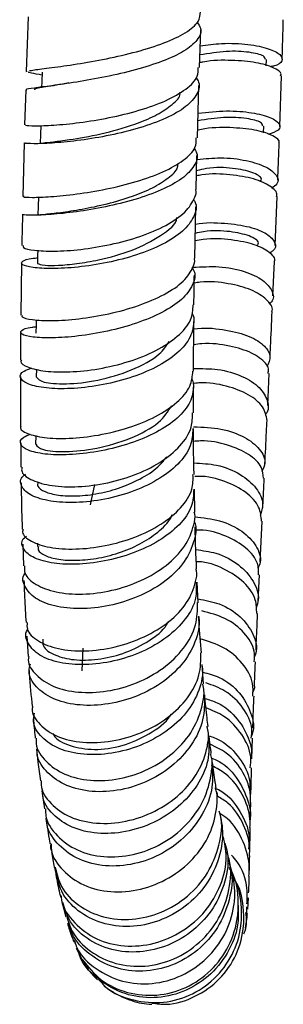
# Model space of a CAD drawing. Units: millimetres. Extents: x 3 to 3296, y 5 to 3295.
# Drawn here: x 2694 to 2715, y 1280 to 1360 of the extents above; entities that cross this region are included whole.
import ezdxf

# ---------------------------------------------------------------- set-up
doc = ezdxf.new("R2010")
doc.units = ezdxf.units.MM

msp = doc.modelspace()

# ---------------------------------------------------------------- linework, layer by layer
at = {"color": 7, "linetype": 'Continuous', "lineweight": 25}
for p, q in [((2694.661, 1359.903), (2694.523, 1355.477)), ((2708.534, 1355.81), (2708.638, 1358.869)), ((2713.941, 1355.959), (2713.96, 1356.454)), ((2694.593, 1355.474), (2694.541, 1355.501)), ((2715.04, 1351.05), (2715.181, 1355.138)), ((2694.477, 1354.002), (2694.388, 1351.167)), ((2708.372, 1350.109), (2708.489, 1354.367)), ((2713.727, 1350.528), (2713.748, 1351.067)), ((2694.354, 1349.72), (2694.251, 1345.38)), ((2708.257, 1345.93), (2708.333, 1348.69)), ((2714.659, 1341.417), (2714.819, 1345.374)), ((2708.151, 1340.394), (2708.23, 1344.543)), ((2694.143, 1339.994), (2694.087, 1335.783)), ((2714.477, 1337.327), (2714.603, 1340.117)), ((2708.047, 1331.249), (2708.081, 1335.266)), ((2695.336, 1331.411), (2695.33, 1330.775)), ((2694.056, 1330.801), (2694.051, 1326.764)), ((2714.065, 1328.469), (2714.189, 1331.057)), ((2708.054, 1327.877), (2708.046, 1329.955)), ((2694.067, 1325.447), (2694.093, 1323.482)), ((2699.708, 1320.425), (2700.056, 1322.066)), ((2708.166, 1319.844), (2708.127, 1321.679)), ((2713.447, 1315.819), (2713.607, 1319.096)), ((2694.237, 1317.246), (2694.295, 1315.476)), ((2695.416, 1317.324), (2695.418, 1317.045)), ((2713.295, 1312.639), (2713.395, 1314.752)), ((2708.433, 1312.507), (2708.358, 1314.157)), ((2694.572, 1309.799), (2694.673, 1308.142)), ((2699.104, 1308.819), (2699.026, 1306.996)), ((2708.877, 1305.93), (2708.761, 1307.494)), ((2712.775, 1299.88), (2712.826, 1301.54)), ((2695.774, 1297.276), (2695.987, 1295.817)), ((2697.349, 1288.658), (2697.28, 1288.85)), ((2697.419, 1288.231), (2697.71, 1287.094)), ((2712.38, 1287.347), (2712.38, 1287.887)), ((2698.521, 1284.837), (2698.393, 1285.185)), ((2699.358, 1283.121), (2699.244, 1283.378))]:
    msp.add_line(p, q, dxfattribs=at)
at = {"color": 7, "linetype": 'Continuous', "lineweight": 25, "flags": 128}
for points in [[(2695.799, 1355.44), (2695.772, 1354.704), (2695.753, 1354.178)], [(2695.688, 1351.127), (2695.666, 1350.402), (2695.644, 1349.677)], [(2695.513, 1345.33), (2695.491, 1344.605), (2695.469, 1343.88)], [(2695.449, 1341.015), (2695.441, 1340.667), (2695.426, 1339.959)], [(2695.328, 1335.394), (2695.32, 1335.009), (2695.305, 1334.302)], [(2695.286, 1326.043), (2695.286, 1326.008), (2695.279, 1325.327)]]:
    msp.add_lwpolyline(points, dxfattribs=at)
at = {"color": 7, "linetype": 'Continuous', "lineweight": 25}
for points, knots in [([(2694.775, 1355.546), (2694.881, 1355.57), (2695.154, 1355.633), (2696.513, 1355.791), (2698.552, 1356.074), (2700.988, 1356.496), (2703.478, 1357.067), (2705.741, 1357.78), (2707.48, 1358.613), (2708.542, 1359.474), (2708.594, 1360.056), (2708.617, 1360.317)], [0, 0, 0, 0, 0.076664, 0.197613, 0.318053, 0.437628, 0.556172, 0.673699, 0.79032, 0.90626, 1, 1, 1, 1]), ([(2708.351, 1359.48), (2708.463, 1359.315), (2708.789, 1358.833), (2708.437, 1358.028), (2707.373, 1357.12), (2705.599, 1356.299), (2703.368, 1355.597), (2700.918, 1355.032), (2698.539, 1354.611), (2696.483, 1354.324), (2695.081, 1354.142), (2694.418, 1354.057), (2694.532, 1354.009), (2694.556, 1353.998)], [0, 0, 0, 0, 0.0522222, 0.152264, 0.2523499, 0.3526824, 0.4534911, 0.5549875, 0.6574117, 0.7608864, 0.8654403, 0.9709128, 1, 1, 1, 1]), ([(2715.229, 1356.501), (2715.239, 1356.796), (2715.276, 1357.835), (2715.303, 1358.91), (2715.323, 1359.68)], [0, 0, 0, 0, 0.28434, 1, 1, 1, 1]), ([(2708.594, 1357.564), (2709.177, 1357.642), (2710.568, 1357.828), (2712.544, 1357.71), (2714.211, 1357.366), (2715.183, 1356.853), (2715.292, 1356.336), (2714.919, 1355.97), (2714.334, 1355.891), (2714.226, 1355.876)], [0, 0, 0, 0, 0.122204, 0.291528, 0.45964, 0.627096, 0.794341, 0.961755, 1, 1, 1, 1]), ([(2713.878, 1356.46), (2713.858, 1356.557), (2713.812, 1356.781), (2712.646, 1357.077), (2710.807, 1357.186), (2709.303, 1356.948), (2708.569, 1356.833)], [0, 0, 0, 0, 0.206761, 0.474505, 0.743352, 1, 1, 1, 1]), ([(2715.1, 1355.143), (2715.124, 1355.191), (2715.228, 1355.402), (2714.58, 1355.818), (2713.208, 1356.244), (2711.192, 1356.413), (2709.527, 1356.408), (2708.639, 1356.221), (2708.547, 1356.201)], [0, 0, 0, 0, 0.066996, 0.293822, 0.520224, 0.746692, 0.973739, 1, 1, 1, 1]), ([(2694.489, 1351.163), (2694.468, 1351.154), (2694.393, 1351.123), (2695.151, 1351.081), (2696.658, 1351.129), (2698.787, 1351.33), (2701.219, 1351.722), (2703.677, 1352.315), (2705.878, 1353.101), (2707.521, 1354.044), (2708.45, 1354.973), (2708.441, 1355.576), (2708.437, 1355.814)], [0, 0, 0, 0, 0.044569, 0.15583, 0.267068, 0.378147, 0.488941, 0.599403, 0.709529, 0.819358, 0.928946, 1, 1, 1, 1]), ([(2694.666, 1355.487), (2694.688, 1355.459), (2694.733, 1355.403), (2695.217, 1355.329), (2695.704, 1355.239), (2695.775, 1355.226)], [0, 0, 0, 0, 0.462641, 0.922505, 1, 1, 1, 1]), ([(2708.257, 1354.994), (2708.335, 1354.874), (2708.647, 1354.397), (2708.353, 1353.541), (2707.372, 1352.503), (2705.643, 1351.579), (2703.436, 1350.813), (2700.985, 1350.239), (2698.587, 1349.863), (2696.5, 1349.673), (2695.044, 1349.632), (2694.329, 1349.677), (2694.421, 1349.708), (2694.446, 1349.716)], [0, 0, 0, 0, 0.0341357, 0.1363139, 0.2384977, 0.3408169, 0.4433635, 0.546251, 0.6495667, 0.7533724, 0.8576678, 0.9623896, 1, 1, 1, 1]), ([(2697.976, 1354.57), (2697.625, 1354.504), (2696.907, 1354.37), (2696.045, 1354.234), (2695.44, 1354.125), (2695.15, 1354.055), (2695.186, 1354.011), (2695.197, 1353.998)], [0, 0, 0, 0, 0.213804, 0.437185, 0.668491, 0.905976, 1, 1, 1, 1]), ([(2695.657, 1349.678), (2695.702, 1349.69), (2695.795, 1349.715), (2696.651, 1349.793), (2698.176, 1349.983), (2700.527, 1350.392), (2703.052, 1351.089), (2704.987, 1351.891), (2706.21, 1352.695), (2706.975, 1353.347), (2706.976, 1353.732), (2706.976, 1353.807)], [0, 0, 0, 0, 0.10455, 0.214117, 0.323633, 0.486626, 0.649128, 0.757566, 0.865809, 0.973789, 1, 1, 1, 1]), ([(2708.427, 1352.119), (2709.209, 1352.201), (2710.797, 1352.367), (2712.854, 1352.186), (2714.364, 1351.788), (2715.103, 1351.26), (2715.076, 1350.733), (2714.418, 1350.507), (2714.107, 1350.401)], [0, 0, 0, 0, 0.16547, 0.33653, 0.50701, 0.677179, 0.847297, 1, 1, 1, 1]), ([(2713.667, 1351.072), (2713.646, 1351.173), (2713.6, 1351.405), (2712.433, 1351.712), (2710.613, 1351.836), (2709.125, 1351.611), (2708.41, 1351.503)], [0, 0, 0, 0, 0.209535, 0.479672, 0.750107, 1, 1, 1, 1]), ([(2714.946, 1349.69), (2714.961, 1349.711), (2715.095, 1349.895), (2714.55, 1350.298), (2713.304, 1350.75), (2711.342, 1350.965), (2709.608, 1350.979), (2708.616, 1350.784), (2708.433, 1350.748)], [0, 0, 0, 0, 0.029673, 0.259511, 0.489044, 0.718492, 0.948109, 1, 1, 1, 1]), ([(2694.338, 1345.376), (2694.312, 1345.367), (2694.211, 1345.333), (2694.926, 1345.288), (2696.405, 1345.336), (2698.537, 1345.543), (2700.983, 1345.946), (2703.457, 1346.551), (2705.667, 1347.345), (2707.323, 1348.288), (2708.277, 1349.235), (2708.278, 1349.855), (2708.278, 1350.113)], [0, 0, 0, 0, 0.0394357, 0.1525242, 0.2654832, 0.377799, 0.489082, 0.5991707, 0.7081044, 0.8160528, 0.9232883, 1, 1, 1, 1]), ([(2708.101, 1349.263), (2708.177, 1349.146), (2708.483, 1348.68), (2708.189, 1347.836), (2707.22, 1346.808), (2705.515, 1345.882), (2703.339, 1345.106), (2700.915, 1344.511), (2698.527, 1344.11), (2696.43, 1343.897), (2694.944, 1343.841), (2694.199, 1343.882), (2694.288, 1343.92), (2694.313, 1343.93)], [0, 0, 0, 0, 0.033574, 0.134043, 0.234507, 0.335194, 0.436363, 0.538308, 0.641342, 0.745663, 0.851335, 0.958194, 1, 1, 1, 1]), ([(2714.873, 1346.695), (2714.911, 1347.587), (2714.954, 1348.567), (2714.989, 1349.593), (2714.992, 1349.686)], [0, 0, 0, 0, 0.908965, 1, 1, 1, 1]), ([(2708.367, 1348.375), (2708.997, 1348.437), (2710.432, 1348.578), (2712.404, 1348.321), (2714.009, 1347.794), (2714.856, 1347.099), (2714.995, 1346.454), (2714.536, 1346.16), (2714.363, 1346.05)], [0, 0, 0, 0, 0.146286, 0.333416, 0.519154, 0.704147, 0.888899, 1, 1, 1, 1]), ([(2695.545, 1343.879), (2695.523, 1343.883), (2695.425, 1343.902), (2695.986, 1343.936), (2697.214, 1344.068), (2698.994, 1344.327), (2701.058, 1344.758), (2703.065, 1345.343), (2704.793, 1346.056), (2706.023, 1346.855), (2706.8, 1347.536), (2706.79, 1347.951), (2706.788, 1348.058)], [0, 0, 0, 0, 0.035387, 0.158431, 0.281114, 0.403239, 0.524552, 0.645102, 0.751639, 0.857715, 0.963364, 1, 1, 1, 1]), ([(2713.489, 1346.611), (2713.52, 1346.672), (2713.639, 1346.908), (2712.878, 1347.365), (2711.315, 1347.694), (2709.608, 1347.764), (2708.567, 1347.524), (2708.299, 1347.462)], [0, 0, 0, 0, 0.092999, 0.362669, 0.63318, 0.905425, 1, 1, 1, 1]), ([(2714.761, 1345.379), (2714.78, 1345.421), (2714.899, 1345.686), (2714.317, 1346.229), (2713.029, 1346.839), (2711.063, 1347.166), (2709.373, 1347.248), (2708.431, 1347.07), (2708.287, 1347.043)], [0, 0, 0, 0, 0.04365, 0.272523, 0.500957, 0.729473, 0.958612, 1, 1, 1, 1]), ([(2694.264, 1341.397), (2694.253, 1341.344), (2694.222, 1341.197), (2695.096, 1341.001), (2696.706, 1340.92), (2698.891, 1341.056), (2701.339, 1341.449), (2703.772, 1342.105), (2705.888, 1343.003), (2707.483, 1344.09), (2708.088, 1345.097), (2708.323, 1345.719), (2708.253, 1345.925), (2708.252, 1345.93)], [0, 0, 0, 0, 0.061412, 0.172699, 0.283947, 0.395015, 0.505756, 0.616102, 0.726027, 0.835573, 0.944805, 0.998734, 1, 1, 1, 1]), ([(2708.053, 1345.16), (2708.094, 1345.096), (2708.387, 1344.634), (2708.151, 1343.729), (2707.286, 1342.542), (2705.639, 1341.481), (2703.493, 1340.616), (2701.07, 1339.991), (2698.657, 1339.624), (2696.531, 1339.509), (2694.952, 1339.602), (2694.092, 1339.847), (2694.133, 1340.133), (2694.64, 1340.358), (2695.31, 1340.399), (2695.436, 1340.406)], [0, 0, 0, 0, 0.013936, 0.100416, 0.186863, 0.273421, 0.360202, 0.447339, 0.534919, 0.623006, 0.711583, 0.800588, 0.889861, 0.979227, 1, 1, 1, 1]), ([(2694.217, 1343.934), (2694.198, 1343.235), (2694.174, 1342.374), (2694.164, 1341.552), (2694.162, 1341.397)], [0, 0, 0, 0, 0.812276, 1, 1, 1, 1]), ([(2695.437, 1339.96), (2695.553, 1339.899), (2695.749, 1339.797), (2697.068, 1339.788), (2698.579, 1339.919), (2700.645, 1340.265), (2703.197, 1340.977), (2705.443, 1342.171), (2706.694, 1343.145), (2706.713, 1343.666), (2706.714, 1343.673)], [0, 0, 0, 0, 0.164966, 0.27723, 0.389368, 0.501171, 0.66747, 0.832849, 0.997713, 1, 1, 1, 1]), ([(2713.258, 1341.447), (2713.288, 1341.51), (2713.408, 1341.753), (2712.648, 1342.224), (2711.085, 1342.567), (2709.42, 1342.656), (2708.416, 1342.434), (2708.189, 1342.384)], [0, 0, 0, 0, 0.095247, 0.369732, 0.644367, 0.919596, 1, 1, 1, 1]), ([(2708.203, 1343.134), (2708.206, 1343.135), (2709.018, 1343.304), (2710.628, 1343.237), (2712.658, 1342.964), (2714.104, 1342.359), (2714.725, 1341.649), (2714.73, 1341.072), (2714.294, 1340.85), (2714.201, 1340.803)], [0, 0, 0, 0, 0.000663, 0.191696, 0.381757, 0.571111, 0.760064, 0.948927, 1, 1, 1, 1]), ([(2714.592, 1340.118), (2714.596, 1340.125), (2714.735, 1340.354), (2714.241, 1340.878), (2713.082, 1341.518), (2711.172, 1341.898), (2709.429, 1342.011), (2708.398, 1341.835), (2708.178, 1341.798)], [0, 0, 0, 0, 0.00697, 0.23963, 0.471964, 0.704242, 0.936753, 1, 1, 1, 1]), ([(2694.185, 1335.782), (2694.165, 1335.733), (2694.105, 1335.583), (2694.936, 1335.382), (2696.53, 1335.296), (2698.729, 1335.436), (2701.194, 1335.842), (2703.64, 1336.511), (2705.76, 1337.417), (2707.35, 1338.502), (2707.975, 1339.497), (2708.204, 1340.135), (2708.124, 1340.363), (2708.113, 1340.393)], [0, 0, 0, 0, 0.0550986, 0.1689967, 0.2825776, 0.3952673, 0.5066602, 0.6166287, 0.7252436, 0.8327429, 0.9394589, 0.9920167, 1, 1, 1, 1]), ([(2707.924, 1339.643), (2707.975, 1339.565), (2708.277, 1339.1), (2708.05, 1338.195), (2707.196, 1337.023), (2705.58, 1335.965), (2703.472, 1335.089), (2701.083, 1334.442), (2698.687, 1334.046), (2696.553, 1333.901), (2694.94, 1333.975), (2694.036, 1334.217), (2694.048, 1334.521), (2694.534, 1334.768), (2695.202, 1334.823), (2695.316, 1334.833)], [0, 0, 0, 0, 0.017057, 0.101681, 0.18626, 0.270993, 0.356122, 0.441957, 0.528821, 0.616954, 0.70645, 0.797209, 0.888871, 0.980898, 1, 1, 1, 1]), ([(2707.99, 1339.644), (2708.712, 1339.686), (2710.235, 1339.774), (2712.238, 1339.353), (2713.766, 1338.631), (2714.495, 1337.741), (2714.598, 1337.018), (2714.222, 1336.715), (2714.144, 1336.653)], [0, 0, 0, 0, 0.1758207, 0.3708485, 0.5643811, 0.7571179, 0.9495817, 1, 1, 1, 1]), ([(2708.092, 1336.604), (2708.094, 1336.998), (2708.099, 1337.779), (2708.116, 1338.602), (2708.125, 1339.009)], [0, 0, 0, 0, 0.504841, 1, 1, 1, 1]), ([(2714.389, 1336.06), (2714.4, 1336.086), (2714.532, 1336.395), (2714.015, 1337.06), (2712.822, 1337.864), (2710.914, 1338.362), (2709.238, 1338.547), (2708.277, 1338.394), (2708.113, 1338.368)], [0, 0, 0, 0, 0.021047, 0.253941, 0.486387, 0.718946, 0.952177, 1, 1, 1, 1]), ([(2694.121, 1332.145), (2694.1, 1332.106), (2693.983, 1331.893), (2694.604, 1331.53), (2695.955, 1331.203), (2697.987, 1331.134), (2700.366, 1331.381), (2702.828, 1331.966), (2705.081, 1332.868), (2706.835, 1334.031), (2707.937, 1335.315), (2708.008, 1336.196), (2708.041, 1336.607)], [0, 0, 0, 0, 0.024471, 0.135433, 0.24642, 0.357226, 0.467713, 0.577766, 0.687335, 0.79644, 0.905123, 1, 1, 1, 1]), ([(2707.935, 1335.947), (2707.944, 1335.933), (2708.09, 1335.702), (2708.086, 1334.986), (2707.838, 1333.828), (2706.636, 1332.517), (2704.821, 1331.394), (2702.559, 1330.535), (2700.121, 1329.99), (2697.785, 1329.774), (2695.828, 1329.865), (2694.473, 1330.21), (2693.934, 1330.707), (2694.092, 1331.191), (2694.729, 1331.416), (2694.958, 1331.497)], [0, 0, 0, 0, 0.002642, 0.046527, 0.135193, 0.223898, 0.312784, 0.401996, 0.491684, 0.581926, 0.672775, 0.764195, 0.856075, 0.948244, 1, 1, 1, 1]), ([(2714.248, 1332.285), (2714.263, 1332.596), (2714.321, 1333.805), (2714.378, 1335.098), (2714.42, 1336.057)], [0, 0, 0, 0, 0.25786, 1, 1, 1, 1]), ([(2708.076, 1334.655), (2708.079, 1334.655), (2708.893, 1334.8), (2710.473, 1334.635), (2712.454, 1334.193), (2713.791, 1333.395), (2714.407, 1332.461), (2714.122, 1331.888), (2713.981, 1331.603)], [0, 0, 0, 0, 0.000777, 0.202706, 0.403551, 0.603607, 0.803208, 1, 1, 1, 1]), ([(2694.068, 1334.379), (2694.065, 1334.178), (2694.053, 1333.408), (2694.056, 1332.683), (2694.058, 1332.148)], [0, 0, 0, 0, 0.261438, 1, 1, 1, 1]), ([(2695.332, 1330.775), (2695.459, 1330.622), (2695.714, 1330.315), (2697.648, 1330.145), (2700.277, 1330.429), (2703.058, 1331.265), (2705.245, 1332.388), (2705.852, 1333.287), (2706.084, 1333.63)], [0, 0, 0, 0, 0.179053, 0.358179, 0.536742, 0.714292, 0.890796, 1, 1, 1, 1]), ([(2714.089, 1331.063), (2714.114, 1331.186), (2714.202, 1331.61), (2713.615, 1332.2), (2712.55, 1332.849), (2711.029, 1333.314), (2709.321, 1333.548), (2708.288, 1333.409), (2708.065, 1333.379)], [0, 0, 0, 0, 0.098426, 0.337608, 0.45581, 0.694785, 0.934036, 1, 1, 1, 1]), ([(2708.049, 1331.447), (2708.716, 1331.451), (2710.175, 1331.459), (2712.066, 1330.869), (2713.507, 1329.945), (2714.106, 1328.853), (2714.179, 1328.047), (2713.856, 1327.738), (2713.844, 1327.727)], [0, 0, 0, 0, 0.173706, 0.379959, 0.584632, 0.788506, 0.992117, 1, 1, 1, 1]), ([(2694.093, 1326.762), (2694.081, 1326.741), (2693.956, 1326.536), (2694.549, 1326.172), (2695.874, 1325.826), (2697.924, 1325.755), (2700.326, 1326.013), (2702.802, 1326.614), (2705.054, 1327.528), (2706.797, 1328.689), (2707.895, 1329.968), (2707.97, 1330.841), (2708.005, 1331.251)], [0, 0, 0, 0, 0.012872, 0.128012, 0.243033, 0.357126, 0.469774, 0.580742, 0.69006, 0.798029, 0.904989, 1, 1, 1, 1]), ([(2707.885, 1330.659), (2707.901, 1330.636), (2708.054, 1330.401), (2708.06, 1329.691), (2707.816, 1328.555), (2706.646, 1327.258), (2704.87, 1326.135), (2702.654, 1325.26), (2700.253, 1324.685), (2697.928, 1324.433), (2695.951, 1324.492), (2694.546, 1324.821), (2693.958, 1325.326), (2694.062, 1325.826), (2694.666, 1326.066), (2694.862, 1326.145)], [0, 0, 0, 0, 0.004793, 0.048, 0.135278, 0.222585, 0.310109, 0.398117, 0.487066, 0.577301, 0.669143, 0.762639, 0.857598, 0.953545, 1, 1, 1, 1]), ([(2714.005, 1327.257), (2713.935, 1327.628), (2713.795, 1328.37), (2712.584, 1329.391), (2710.778, 1330.068), (2709.125, 1330.372), (2708.16, 1330.255), (2707.989, 1330.234)], [0, 0, 0, 0, 0.236408, 0.473679, 0.711046, 0.949074, 1, 1, 1, 1]), ([(2695.284, 1325.327), (2695.409, 1325.168), (2695.658, 1324.85), (2697.578, 1324.661), (2700.195, 1324.925), (2702.985, 1325.739), (2705.32, 1326.958), (2705.993, 1327.984), (2706.301, 1328.455)], [0, 0, 0, 0, 0.17375, 0.34761, 0.519823, 0.68981, 0.8577, 1, 1, 1, 1]), ([(2694.179, 1323.482), (2694.156, 1323.38), (2694.073, 1323.013), (2694.809, 1322.45), (2696.288, 1321.964), (2698.391, 1321.821), (2700.798, 1322.079), (2703.233, 1322.753), (2705.412, 1323.806), (2707.044, 1325.159), (2707.981, 1326.568), (2707.968, 1327.489), (2707.962, 1327.879)], [0, 0, 0, 0, 0.0425, 0.153379, 0.264238, 0.374841, 0.485048, 0.594743, 0.703882, 0.812499, 0.920659, 1, 1, 1, 1]), ([(2708.006, 1326.596), (2707.982, 1326.13), (2707.931, 1325.137), (2706.871, 1323.686), (2705.174, 1322.381), (2702.981, 1321.383), (2700.569, 1320.76), (2698.206, 1320.544), (2696.177, 1320.717), (2694.699, 1321.223), (2694.048, 1321.944), (2693.996, 1322.565), (2694.398, 1322.851), (2694.459, 1322.894)], [0, 0, 0, 0, 0.086202, 0.183748, 0.281477, 0.379579, 0.478236, 0.577568, 0.677656, 0.778481, 0.879925, 0.981798, 1, 1, 1, 1]), ([(2708.102, 1322.867), (2708.088, 1323.39), (2708.058, 1324.569), (2708.059, 1325.87), (2708.059, 1326.593)], [0, 0, 0, 0, 0.443809, 1, 1, 1, 1]), ([(2708.068, 1326.742), (2708.827, 1326.711), (2710.371, 1326.648), (2712.251, 1325.946), (2713.485, 1324.963), (2713.983, 1323.934), (2713.707, 1323.352), (2713.598, 1323.121)], [0, 0, 0, 0, 0.210124, 0.427056, 0.643095, 0.858634, 1, 1, 1, 1]), ([(2713.835, 1323.736), (2713.878, 1324.586), (2713.934, 1325.722), (2713.993, 1326.949), (2714.007, 1327.257)], [0, 0, 0, 0, 0.748276, 1, 1, 1, 1]), ([(2713.711, 1322.574), (2713.69, 1322.875), (2713.645, 1323.553), (2712.602, 1324.553), (2710.876, 1325.298), (2709.238, 1325.66), (2708.248, 1325.57), (2708.063, 1325.553)], [0, 0, 0, 0, 0.198092, 0.446407, 0.694653, 0.943172, 1, 1, 1, 1]), ([(2695.457, 1322.199), (2695.442, 1322.112), (2695.4, 1321.85), (2695.977, 1321.473), (2697.057, 1321.169), (2698.596, 1321.104), (2700.369, 1321.307), (2702.226, 1321.803), (2703.935, 1322.586), (2705.236, 1323.444), (2705.709, 1324.083), (2705.884, 1324.319)], [0, 0, 0, 0, 0.062517, 0.187251, 0.311805, 0.436031, 0.559876, 0.683129, 0.805913, 0.92815, 1, 1, 1, 1]), ([(2708.081, 1323.817), (2708.71, 1323.782), (2710.119, 1323.704), (2711.918, 1322.934), (2713.217, 1321.81), (2713.791, 1320.592), (2713.559, 1319.872), (2713.462, 1319.57)], [0, 0, 0, 0, 0.179057, 0.401294, 0.621857, 0.841623, 1, 1, 1, 1]), ([(2694.27, 1318.466), (2694.246, 1318.381), (2694.144, 1318.015), (2694.849, 1317.44), (2696.323, 1316.928), (2698.454, 1316.78), (2700.887, 1317.051), (2703.331, 1317.743), (2705.498, 1318.807), (2707.109, 1320.154), (2708.035, 1321.559), (2708.02, 1322.473), (2708.014, 1322.868)], [0, 0, 0, 0, 0.034969, 0.149978, 0.264652, 0.378107, 0.489819, 0.599604, 0.707575, 0.814145, 0.919732, 1, 1, 1, 1]), ([(2713.56, 1319.093), (2713.528, 1319.476), (2713.459, 1320.298), (2712.384, 1321.483), (2710.658, 1322.346), (2709.131, 1322.779), (2708.255, 1322.719), (2708.169, 1322.713)], [0, 0, 0, 0, 0.218582, 0.469665, 0.720828, 0.972654, 1, 1, 1, 1]), ([(2694.109, 1322.209), (2694.115, 1321.57), (2694.126, 1320.254), (2694.172, 1319.074), (2694.196, 1318.467)], [0, 0, 0, 0, 0.486015, 1, 1, 1, 1]), ([(2713.661, 1320.188), (2713.664, 1320.242), (2713.701, 1320.995), (2713.741, 1321.815), (2713.778, 1322.576)], [0, 0, 0, 0, 0.071229, 1, 1, 1, 1]), ([(2708.073, 1321.681), (2708.054, 1321.211), (2708.013, 1320.228), (2706.981, 1318.78), (2705.33, 1317.481), (2703.191, 1316.468), (2700.826, 1315.814), (2698.483, 1315.554), (2696.435, 1315.685), (2694.902, 1316.168), (2694.186, 1316.9), (2694.084, 1317.545), (2694.476, 1317.855), (2694.532, 1317.9)], [0, 0, 0, 0, 0.0870314, 0.1824319, 0.2779657, 0.3739252, 0.4708753, 0.5692924, 0.6696489, 0.7720898, 0.8764579, 0.9822333, 1, 1, 1, 1]), ([(2694.377, 1315.48), (2694.369, 1315.277), (2694.345, 1314.715), (2695.235, 1313.928), (2696.851, 1313.308), (2699.03, 1313.123), (2701.457, 1313.428), (2703.854, 1314.229), (2705.922, 1315.467), (2707.456, 1317.04), (2708.03, 1318.503), (2708.223, 1319.453), (2708.127, 1319.788), (2708.113, 1319.838)], [0, 0, 0, 0, 0.062781, 0.173465, 0.284081, 0.394382, 0.504214, 0.613459, 0.722079, 0.830127, 0.937696, 0.99074, 1, 1, 1, 1]), ([(2695.511, 1317.047), (2695.489, 1316.958), (2695.423, 1316.689), (2696.008, 1316.299), (2697.078, 1315.978), (2698.611, 1315.896), (2700.38, 1316.081), (2702.224, 1316.561), (2703.961, 1317.321), (2705.351, 1318.322), (2706.149, 1319.122), (2706.298, 1319.572), (2706.308, 1319.603)], [0, 0, 0, 0, 0.058992, 0.178658, 0.297776, 0.416052, 0.533359, 0.64946, 0.764508, 0.878533, 0.991797, 1, 1, 1, 1]), ([(2708.131, 1319.452), (2708.835, 1319.376), (2710.31, 1319.218), (2712.077, 1318.328), (2713.197, 1317.134), (2713.599, 1316.023), (2713.334, 1315.442), (2713.258, 1315.276)], [0, 0, 0, 0, 0.212393, 0.444956, 0.676522, 0.90754, 1, 1, 1, 1]), ([(2708.103, 1319.136), (2708.109, 1319.123), (2708.357, 1318.555), (2708.112, 1317.314), (2707.296, 1315.604), (2705.688, 1314.09), (2703.59, 1312.926), (2701.212, 1312.196), (2698.831, 1311.95), (2696.731, 1312.18), (2695.13, 1312.832), (2694.354, 1313.773), (2694.145, 1314.533), (2694.423, 1314.882), (2694.426, 1314.885)], [0, 0, 0, 0, 0.002223, 0.100048, 0.197852, 0.295811, 0.394144, 0.493053, 0.592696, 0.693174, 0.794484, 0.89651, 0.999056, 1, 1, 1, 1]), ([(2708.309, 1315.241), (2708.277, 1315.859), (2708.22, 1316.915), (2708.2, 1318.133), (2708.192, 1318.638)], [0, 0, 0, 0, 0.585227, 1, 1, 1, 1]), ([(2713.307, 1314.751), (2713.312, 1315.062), (2713.324, 1315.818), (2712.397, 1316.981), (2710.753, 1317.92), (2709.233, 1318.415), (2708.326, 1318.382), (2708.218, 1318.378)], [0, 0, 0, 0, 0.1817, 0.442646, 0.703504, 0.964658, 1, 1, 1, 1]), ([(2708.239, 1316.797), (2708.799, 1316.726), (2710.123, 1316.559), (2711.794, 1315.617), (2712.973, 1314.283), (2713.432, 1313.001), (2713.195, 1312.301), (2713.121, 1312.081)], [0, 0, 0, 0, 0.175392, 0.415374, 0.653607, 0.891059, 1, 1, 1, 1]), ([(2713.168, 1311.618), (2713.166, 1311.995), (2713.161, 1312.877), (2712.217, 1314.209), (2710.58, 1315.266), (2709.145, 1315.83), (2708.323, 1315.822), (2708.283, 1315.822)], [0, 0, 0, 0, 0.196004, 0.459324, 0.722702, 0.986731, 1, 1, 1, 1]), ([(2694.592, 1310.906), (2694.578, 1310.725), (2694.534, 1310.165), (2695.398, 1309.363), (2697.027, 1308.712), (2699.243, 1308.523), (2701.695, 1308.846), (2704.092, 1309.67), (2706.137, 1310.918), (2707.635, 1312.481), (2708.189, 1313.917), (2708.37, 1314.851), (2708.273, 1315.18), (2708.257, 1315.233)], [0, 0, 0, 0, 0.055215, 0.170712, 0.285619, 0.399045, 0.510498, 0.619844, 0.72727, 0.833284, 0.93837, 0.990155, 1, 1, 1, 1]), ([(2694.335, 1314.297), (2694.348, 1313.845), (2694.383, 1312.619), (2694.458, 1311.566), (2694.505, 1310.901)], [0, 0, 0, 0, 0.369158, 1, 1, 1, 1]), ([(2708.261, 1314.157), (2708.284, 1313.724), (2708.335, 1312.716), (2707.485, 1311.154), (2705.972, 1309.654), (2703.925, 1308.477), (2701.605, 1307.713), (2699.252, 1307.417), (2697.138, 1307.595), (2695.48, 1308.213), (2694.623, 1309.162), (2694.359, 1309.952), (2694.63, 1310.333), (2694.636, 1310.341)], [0, 0, 0, 0, 0.074216, 0.172618, 0.271062, 0.369837, 0.469564, 0.570817, 0.674178, 0.779875, 0.887801, 0.997461, 1, 1, 1, 1]), ([(2694.721, 1308.141), (2694.706, 1308.055), (2694.611, 1307.518), (2695.261, 1306.606), (2696.638, 1305.658), (2698.683, 1305.18), (2701.05, 1305.262), (2703.475, 1305.93), (2705.667, 1307.136), (2707.342, 1308.771), (2708.366, 1310.633), (2708.378, 1311.902), (2708.384, 1312.508)], [0, 0, 0, 0, 0.021299, 0.132598, 0.24386, 0.354863, 0.465405, 0.575351, 0.684645, 0.793278, 0.901368, 1, 1, 1, 1]), ([(2708.419, 1312.811), (2709.006, 1312.702), (2710.347, 1312.454), (2711.947, 1311.4), (2712.951, 1309.994), (2713.274, 1308.796), (2713.012, 1308.212), (2712.964, 1308.105)], [0, 0, 0, 0, 0.195005, 0.445659, 0.6952, 0.944142, 1, 1, 1, 1]), ([(2712.966, 1307.722), (2712.989, 1308.014), (2713.051, 1308.82), (2712.232, 1310.097), (2710.764, 1311.296), (2709.378, 1311.666), (2708.718, 1311.842)], [0, 0, 0, 0, 0.163321, 0.450916, 0.738394, 1, 1, 1, 1]), ([(2713.113, 1308.684), (2713.143, 1309.385), (2713.184, 1310.323), (2713.234, 1311.359), (2713.246, 1311.62)], [0, 0, 0, 0, 0.748315, 1, 1, 1, 1]), ([(2708.466, 1311.406), (2708.472, 1311.364), (2708.581, 1310.681), (2708.275, 1309.303), (2707.206, 1307.453), (2705.446, 1305.894), (2703.251, 1304.774), (2700.855, 1304.185), (2698.544, 1304.164), (2696.571, 1304.686), (2695.237, 1305.663), (2694.628, 1306.706), (2694.802, 1307.364), (2694.856, 1307.568)], [0, 0, 0, 0, 0.006771, 0.109806, 0.212881, 0.316209, 0.420063, 0.524606, 0.630036, 0.736392, 0.843652, 0.951664, 1, 1, 1, 1]), ([(2695.856, 1309.541), (2695.845, 1309.36), (2695.814, 1308.858), (2696.762, 1308.226), (2698.325, 1307.828), (2700.264, 1307.864), (2702.346, 1308.323), (2704.248, 1309.24), (2705.558, 1310.165), (2705.939, 1310.815), (2706.024, 1310.96)], [0, 0, 0, 0, 0.091746, 0.255046, 0.399252, 0.542018, 0.683095, 0.822447, 0.960338, 1, 1, 1, 1]), ([(2708.689, 1308.46), (2708.618, 1309.253), (2708.537, 1310.169), (2708.489, 1311.261), (2708.483, 1311.408)], [0, 0, 0, 0, 0.865922, 1, 1, 1, 1]), ([(2712.854, 1304.937), (2712.873, 1305.284), (2712.923, 1306.201), (2712.092, 1307.626), (2710.628, 1308.947), (2709.261, 1309.368), (2708.607, 1309.57)], [0, 0, 0, 0, 0.172596, 0.456225, 0.739886, 1, 1, 1, 1]), ([(2695.029, 1304.125), (2695.018, 1304.066), (2694.917, 1303.533), (2695.559, 1302.602), (2696.947, 1301.606), (2699.034, 1301.114), (2701.436, 1301.213), (2703.867, 1301.909), (2706.033, 1303.135), (2707.664, 1304.767), (2708.648, 1306.611), (2708.644, 1307.86), (2708.642, 1308.461)], [0, 0, 0, 0, 0.014205, 0.130074, 0.245667, 0.360007, 0.472409, 0.582578, 0.69066, 0.797044, 0.902347, 1, 1, 1, 1]), ([(2708.728, 1307.49), (2708.738, 1307.437), (2708.86, 1306.762), (2708.587, 1305.401), (2707.573, 1303.574), (2705.881, 1302.016), (2703.754, 1300.873), (2701.412, 1300.236), (2699.116, 1300.152), (2697.109, 1300.617), (2695.695, 1301.567), (2695.003, 1302.632), (2695.146, 1303.337), (2695.192, 1303.564)], [0, 0, 0, 0, 0.008462, 0.109232, 0.210008, 0.310841, 0.412231, 0.514776, 0.619214, 0.725997, 0.835312, 0.946861, 1, 1, 1, 1]), ([(2712.989, 1305.827), (2713.007, 1306.27), (2713.031, 1306.873), (2713.061, 1307.542), (2713.069, 1307.72)], [0, 0, 0, 0, 0.734249, 1, 1, 1, 1]), ([(2694.738, 1307.077), (2694.744, 1306.976), (2694.809, 1305.879), (2694.91, 1304.96), (2695.002, 1304.125)], [0, 0, 0, 0, 0.092417, 1, 1, 1, 1]), ([(2708.806, 1306.887), (2709.261, 1306.763), (2710.452, 1306.438), (2711.876, 1305.245), (2712.768, 1303.637), (2713.023, 1302.344), (2712.758, 1301.751), (2712.732, 1301.693)], [0, 0, 0, 0, 0.166861, 0.435956, 0.703848, 0.971094, 1, 1, 1, 1]), ([(2695.329, 1301.535), (2695.319, 1301.39), (2695.274, 1300.708), (2696.038, 1299.618), (2697.545, 1298.542), (2699.666, 1298.027), (2702.057, 1298.157), (2704.45, 1298.949), (2706.543, 1300.335), (2708.112, 1302.182), (2708.755, 1303.946), (2708.962, 1305.216), (2708.84, 1305.74), (2708.798, 1305.918)], [0, 0, 0, 0, 0.030279, 0.142665, 0.255011, 0.367069, 0.478647, 0.589612, 0.699902, 0.809532, 0.918585, 0.972306, 1, 1, 1, 1]), ([(2712.723, 1301.545), (2712.755, 1301.801), (2712.856, 1302.635), (2712.137, 1304.021), (2710.844, 1305.369), (2709.598, 1305.822), (2709.056, 1306.019)], [0, 0, 0, 0, 0.137712, 0.44921, 0.760555, 1, 1, 1, 1]), ([(2712.964, 1305.825), (2712.972, 1305.789), (2713.015, 1305.597), (2712.922, 1305.416), (2712.847, 1305.269)], [0, 0, 0, 0, 0.185647, 1, 1, 1, 1]), ([(2708.936, 1305.048), (2708.941, 1304.372), (2708.952, 1302.98), (2707.969, 1300.949), (2706.354, 1299.194), (2704.23, 1297.909), (2701.862, 1297.213), (2699.524, 1297.162), (2697.468, 1297.737), (2696.04, 1298.854), (2695.335, 1299.921), (2695.398, 1300.558), (2695.407, 1300.655)], [0, 0, 0, 0, 0.101632, 0.209138, 0.316921, 0.425238, 0.534304, 0.644276, 0.755229, 0.867122, 0.979798, 1, 1, 1, 1]), ([(2709.229, 1302.496), (2709.202, 1302.724), (2709.106, 1303.511), (2709.022, 1304.409), (2708.962, 1305.047)], [0, 0, 0, 0, 0.289191, 1, 1, 1, 1]), ([(2708.991, 1304.755), (2709.322, 1304.655), (2710.38, 1304.333), (2711.709, 1303.12), (2712.501, 1301.679), (2712.804, 1300.555), (2712.721, 1300.069), (2712.69, 1299.887)], [0, 0, 0, 0, 0.140852, 0.450324, 0.757952, 0.909741, 1, 1, 1, 1]), ([(2712.856, 1302.375), (2712.876, 1302.96), (2712.904, 1303.775), (2712.942, 1304.681), (2712.953, 1304.937)], [0, 0, 0, 0, 0.718247, 1, 1, 1, 1]), ([(2696.668, 1301.96), (2696.691, 1301.897), (2696.858, 1301.445), (2698.022, 1300.874), (2699.95, 1300.526), (2702.297, 1300.836), (2704.455, 1301.819), (2705.878, 1302.801), (2706.231, 1303.465), (2706.255, 1303.51)], [0, 0, 0, 0, 0.031826, 0.227639, 0.421276, 0.612419, 0.800619, 0.986466, 1, 1, 1, 1]), ([(2712.651, 1299.136), (2712.68, 1299.434), (2712.77, 1300.36), (2712.039, 1301.869), (2710.771, 1303.3), (2709.572, 1303.788), (2709.067, 1303.993)], [0, 0, 0, 0, 0.148651, 0.4607202, 0.7726973, 1, 1, 1, 1]), ([(2695.093, 1303.151), (2695.136, 1302.634), (2695.183, 1302.069), (2695.241, 1301.573), (2695.246, 1301.531)], [0, 0, 0, 0, 0.914878, 1, 1, 1, 1]), ([(2695.731, 1298.101), (2695.724, 1297.988), (2695.677, 1297.312), (2696.443, 1296.206), (2697.976, 1295.084), (2700.147, 1294.56), (2702.572, 1294.712), (2704.967, 1295.539), (2707.027, 1296.949), (2708.543, 1298.794), (2709.145, 1300.531), (2709.325, 1301.783), (2709.193, 1302.3), (2709.147, 1302.481)], [0, 0, 0, 0, 0.023445, 0.140141, 0.256607, 0.371865, 0.485239, 0.596442, 0.705576, 0.813043, 0.919403, 0.97172, 1, 1, 1, 1]), ([(2709.294, 1301.702), (2709.314, 1301.047), (2709.356, 1299.694), (2708.441, 1297.693), (2706.9, 1295.939), (2704.851, 1294.628), (2702.539, 1293.878), (2700.217, 1293.755), (2698.126, 1294.26), (2696.606, 1295.341), (2695.814, 1296.442), (2695.848, 1297.142), (2695.855, 1297.28)], [0, 0, 0, 0, 0.098518, 0.20357, 0.308723, 0.414466, 0.521443, 0.630337, 0.741629, 0.855449, 0.971494, 1, 1, 1, 1]), ([(2709.296, 1301.745), (2709.609, 1301.629), (2710.639, 1301.248), (2711.836, 1299.957), (2712.679, 1298.393), (2712.622, 1297.378), (2712.601, 1297.004)], [0, 0, 0, 0, 0.145326, 0.4771066, 0.8076367, 1, 1, 1, 1]), ([(2709.496, 1300.297), (2709.48, 1300.408), (2709.42, 1300.832), (2709.364, 1301.332), (2709.323, 1301.702)], [0, 0, 0, 0, 0.259124, 1, 1, 1, 1]), ([(2695.347, 1300.654), (2695.387, 1300.302), (2695.488, 1299.408), (2695.598, 1298.593), (2695.664, 1298.098)], [0, 0, 0, 0, 0.393996, 1, 1, 1, 1]), ([(2712.662, 1296.34), (2712.668, 1296.525), (2712.694, 1297.351), (2712.159, 1298.796), (2710.993, 1300.291), (2709.856, 1300.829), (2709.401, 1301.044)], [0, 0, 0, 0, 0.0975163, 0.4356887, 0.7739075, 1, 1, 1, 1]), ([(2696.077, 1295.825), (2696.079, 1295.626), (2696.089, 1294.816), (2696.96, 1293.571), (2698.576, 1292.389), (2700.76, 1291.841), (2703.167, 1292.009), (2705.523, 1292.902), (2707.53, 1294.435), (2708.978, 1296.453), (2709.487, 1298.352), (2709.612, 1299.656), (2709.471, 1300.152), (2709.434, 1300.283)], [0, 0, 0, 0, 0.036714, 0.149213, 0.261697, 0.373918, 0.485677, 0.596841, 0.70736, 0.817262, 0.926633, 0.980534, 1, 1, 1, 1]), ([(2709.545, 1299.58), (2709.593, 1298.909), (2709.696, 1297.477), (2708.859, 1295.327), (2707.357, 1293.409), (2705.304, 1291.989), (2702.962, 1291.209), (2700.602, 1291.136), (2698.481, 1291.758), (2696.948, 1292.996), (2696.15, 1294.205), (2696.166, 1294.95), (2696.168, 1295.08)], [0, 0, 0, 0, 0.095215, 0.203161, 0.311378, 0.420094, 0.52952, 0.639817, 0.751059, 0.863209, 0.976102, 1, 1, 1, 1]), ([(2709.511, 1299.937), (2709.719, 1299.851), (2710.628, 1299.473), (2711.781, 1298.165), (2712.47, 1296.583), (2712.711, 1295.457), (2712.628, 1295.032), (2712.608, 1294.934)], [0, 0, 0, 0, 0.1007085, 0.4421505, 0.7821134, 0.9499969, 1, 1, 1, 1]), ([(2709.891, 1297.511), (2709.865, 1297.672), (2709.765, 1298.281), (2709.667, 1299.03), (2709.595, 1299.581)], [0, 0, 0, 0, 0.264629, 1, 1, 1, 1]), ([(2712.626, 1294.312), (2712.631, 1294.544), (2712.649, 1295.456), (2712.098, 1297.015), (2710.976, 1298.557), (2709.913, 1299.113), (2709.518, 1299.319)], [0, 0, 0, 0, 0.116576, 0.457672, 0.798817, 1, 1, 1, 1]), ([(2712.701, 1297.005), (2712.704, 1297.128), (2712.717, 1297.781), (2712.737, 1298.527), (2712.754, 1299.133)], [0, 0, 0, 0, 0.1889908, 1, 1, 1, 1]), ([(2696.524, 1292.987), (2696.526, 1292.829), (2696.538, 1292.032), (2697.419, 1290.78), (2699.075, 1289.553), (2701.316, 1289.002), (2703.759, 1289.2), (2706.114, 1290.135), (2708.082, 1291.696), (2709.467, 1293.714), (2709.928, 1295.585), (2710.02, 1296.869), (2709.868, 1297.358), (2709.826, 1297.495)], [0, 0, 0, 0, 0.028998, 0.145796, 0.262372, 0.377803, 0.491435, 0.602977, 0.71251, 0.820409, 0.927197, 0.979717, 1, 1, 1, 1]), ([(2709.787, 1297.514), (2709.974, 1297.424), (2710.855, 1297.001), (2711.88, 1295.63), (2712.644, 1293.965), (2712.546, 1292.915), (2712.512, 1292.558)], [0, 0, 0, 0, 0.097385, 0.456847, 0.815179, 1, 1, 1, 1]), ([(2709.889, 1297.263), (2709.906, 1297.228), (2709.959, 1297.111), (2709.963, 1296.981), (2709.965, 1296.89)], [0, 0, 0, 0, 0.30382, 1, 1, 1, 1]), ([(2712.58, 1292.015), (2712.592, 1292.168), (2712.657, 1293.013), (2712.197, 1294.542), (2711.236, 1296.097), (2710.291, 1296.667), (2709.999, 1296.842)], [0, 0, 0, 0, 0.082778, 0.457745, 0.832681, 1, 1, 1, 1]), ([(2712.659, 1294.928), (2712.661, 1295.066), (2712.669, 1295.513), (2712.68, 1296.002), (2712.687, 1296.34)], [0, 0, 0, 0, 0.310798, 1, 1, 1, 1]), ([(2696.852, 1291.094), (2696.988, 1290.557), (2697.289, 1289.364), (2698.7, 1287.923), (2700.702, 1286.971), (2703.067, 1286.767), (2705.476, 1287.347), (2707.634, 1288.66), (2709.306, 1290.574), (2710.197, 1292.857), (2710.455, 1294.65), (2710.173, 1295.524), (2710.136, 1295.639)], [0, 0, 0, 0, 0.09235, 0.205185, 0.317887, 0.430238, 0.542073, 0.653293, 0.763867, 0.873845, 0.98334, 1, 1, 1, 1]), ([(2696.099, 1295.076), (2696.201, 1294.416), (2696.316, 1293.678), (2696.431, 1293.048), (2696.444, 1292.98)], [0, 0, 0, 0, 0.892387, 1, 1, 1, 1]), ([(2710.264, 1295.1), (2710.311, 1294.819), (2710.492, 1293.763), (2710.232, 1291.859), (2709.18, 1289.645), (2707.454, 1287.846), (2705.275, 1286.651), (2702.892, 1286.18), (2700.58, 1286.475), (2698.636, 1287.492), (2697.227, 1289.087), (2696.958, 1290.421), (2696.824, 1291.089)], [0, 0, 0, 0, 0.037773, 0.142497, 0.247371, 0.352636, 0.458511, 0.565173, 0.672729, 0.781187, 0.890449, 1, 1, 1, 1]), ([(2712.544, 1290.366), (2712.559, 1290.59), (2712.625, 1291.536), (2712.153, 1293.185), (2711.257, 1294.744), (2710.406, 1295.306), (2710.194, 1295.446)], [0, 0, 0, 0, 0.117463, 0.495755, 0.874062, 1, 1, 1, 1]), ([(2712.615, 1292.555), (2712.615, 1292.574), (2712.625, 1293.04), (2712.635, 1293.637), (2712.646, 1294.232), (2712.647, 1294.312)], [0, 0, 0, 0, 0.036554, 0.869992, 1, 1, 1, 1]), ([(2697.333, 1288.795), (2697.344, 1288.673), (2697.413, 1287.847), (2698.373, 1286.533), (2700.119, 1285.198), (2702.421, 1284.605), (2704.877, 1284.821), (2707.195, 1285.822), (2709.098, 1287.485), (2710.334, 1289.609), (2710.851, 1291.741), (2710.588, 1293.035), (2710.481, 1293.559)], [0, 0, 0, 0, 0.020379, 0.138339, 0.256063, 0.372581, 0.487232, 0.599741, 0.710205, 0.819001, 0.92665, 1, 1, 1, 1]), ([(2696.626, 1292.353), (2696.569, 1292.476), (2696.469, 1292.69), (2696.527, 1292.926), (2696.552, 1293.027)], [0, 0, 0, 0, 0.573566, 1, 1, 1, 1]), ([(2696.561, 1292.335), (2696.634, 1291.911), (2696.709, 1291.473), (2696.789, 1291.088), (2696.792, 1291.075)], [0, 0, 0, 0, 0.967533, 1, 1, 1, 1]), ([(2710.582, 1293.04), (2710.66, 1292.79), (2710.965, 1291.802), (2710.685, 1289.932), (2709.753, 1287.744), (2708.113, 1285.929), (2706.018, 1284.684), (2703.681, 1284.131), (2701.357, 1284.327), (2699.351, 1285.271), (2697.943, 1286.65), (2697.624, 1287.789), (2697.494, 1288.256)], [0, 0, 0, 0, 0.036246, 0.14303, 0.249884, 0.35714, 0.465354, 0.575191, 0.68723, 0.801782, 0.918779, 1, 1, 1, 1]), ([(2697.795, 1287.124), (2697.918, 1286.717), (2698.254, 1285.605), (2699.66, 1284.21), (2701.72, 1283.187), (2704.119, 1282.965), (2706.517, 1283.566), (2708.628, 1284.931), (2710.217, 1286.913), (2711.015, 1289.265), (2711.174, 1291.176), (2710.816, 1292.127), (2710.746, 1292.313)], [0, 0, 0, 0, 0.066463, 0.181317, 0.296039, 0.410379, 0.524155, 0.637268, 0.749705, 0.861532, 0.972869, 1, 1, 1, 1]), ([(2712.381, 1288.15), (2712.399, 1288.559), (2712.453, 1289.725), (2711.968, 1291.146), (2711.295, 1291.895), (2711.139, 1292.068)], [0, 0, 0, 0, 0.293895, 0.836783, 1, 1, 1, 1]), ([(2712.577, 1290.841), (2712.579, 1290.907), (2712.59, 1291.258), (2712.597, 1291.675), (2712.603, 1292.014)], [0, 0, 0, 0, 0.187709, 1, 1, 1, 1]), ([(2710.937, 1291.453), (2710.995, 1291.266), (2711.291, 1290.308), (2711.023, 1288.432), (2710.11, 1286.159), (2708.451, 1284.291), (2706.318, 1283.049), (2703.942, 1282.56), (2701.588, 1282.873), (2699.596, 1283.969), (2698.307, 1285.301), (2698.03, 1286.299), (2697.95, 1286.589)], [0, 0, 0, 0, 0.027477, 0.140927, 0.254546, 0.368585, 0.483292, 0.598875, 0.715472, 0.833109, 0.95168, 1, 1, 1, 1]), ([(2698.439, 1285.08), (2698.494, 1284.918), (2698.792, 1284.027), (2700.123, 1282.807), (2702.237, 1281.748), (2704.703, 1281.554), (2707.115, 1282.208), (2709.195, 1283.625), (2710.701, 1285.622), (2711.328, 1287.577), (2711.478, 1289.541), (2711.178, 1290.662), (2710.981, 1291.399)], [0, 0, 0, 0, 0.0271081, 0.1485076, 0.2690628, 0.3878574, 0.5043789, 0.6185482, 0.7306639, 0.8412675, 0.8955209, 1, 1, 1, 1]), ([(2699.056, 1283.622), (2699.528, 1283.039), (2700.497, 1281.846), (2702.673, 1280.845), (2705.087, 1280.612), (2707.477, 1281.243), (2709.536, 1282.652), (2711.018, 1284.67), (2711.639, 1286.676), (2711.706, 1288.706), (2711.542, 1290.137), (2711.024, 1290.951), (2710.945, 1291.074)], [0, 0, 0, 0, 0.11225, 0.229962, 0.347272, 0.463975, 0.57995, 0.695164, 0.809683, 0.866049, 0.979578, 1, 1, 1, 1]), ([(2696.911, 1290.502), (2697.005, 1289.998), (2697.114, 1289.415), (2697.258, 1288.862), (2697.277, 1288.787)], [0, 0, 0, 0, 0.863613, 1, 1, 1, 1]), ([(2700.355, 1282.043), (2700.552, 1281.818), (2701.286, 1280.982), (2703.156, 1280.244), (2705.613, 1280.024), (2708.019, 1280.727), (2710.029, 1282.193), (2711.421, 1284.234), (2711.96, 1286.222), (2711.947, 1288.199), (2711.771, 1289.512), (2711.295, 1290.222), (2711.261, 1290.272)], [0, 0, 0, 0, 0.048675, 0.181683, 0.312695, 0.441075, 0.5667, 0.689908, 0.811351, 0.870904, 0.990825, 1, 1, 1, 1]), ([(2704.693, 1280.111), (2705.079, 1280.059), (2706.263, 1279.899), (2708.23, 1280.549), (2710.228, 1281.944), (2711.618, 1283.979), (2712.149, 1285.973), (2712.116, 1287.97), (2711.915, 1289.311), (2711.41, 1290.034), (2711.367, 1290.095)], [0, 0, 0, 0, 0.08068, 0.247488, 0.4133, 0.578078, 0.741915, 0.822571, 0.985022, 1, 1, 1, 1]), ([(2712.517, 1289.023), (2712.525, 1289.18), (2712.545, 1289.573), (2712.557, 1290.069), (2712.564, 1290.366)], [0, 0, 0, 0, 0.40143, 1, 1, 1, 1]), ([(2712.444, 1287.716), (2712.454, 1287.825), (2712.48, 1288.103), (2712.492, 1288.422), (2712.498, 1288.614)], [0, 0, 0, 0, 0.3946563, 1, 1, 1, 1]), ([(2711.658, 1287.995), (2711.674, 1287.462), (2711.716, 1286.114), (2710.862, 1284.068), (2709.317, 1282.174), (2707.218, 1280.906), (2704.852, 1280.41), (2702.457, 1280.737), (2700.408, 1281.894), (2699.116, 1283.14), (2698.816, 1284.024), (2698.769, 1284.163)], [0, 0, 0, 0, 0.081821, 0.206838, 0.332356, 0.458684, 0.586077, 0.714689, 0.844538, 0.975475, 1, 1, 1, 1]), ([(2712.131, 1285.712), (2712.168, 1285.793), (2712.408, 1286.322), (2712.348, 1286.923), (2712.297, 1287.432)], [0, 0, 0, 0, 0.153094, 1, 1, 1, 1]), ([(2712.261, 1286.171), (2712.304, 1286.415), (2712.377, 1286.836), (2712.402, 1287.196), (2712.412, 1287.346)], [0, 0, 0, 0, 0.580625, 1, 1, 1, 1]), ([(2697.853, 1286.557), (2697.958, 1286.211), (2698.115, 1285.69), (2698.311, 1285.217), (2698.377, 1285.057)], [0, 0, 0, 0, 0.662285, 1, 1, 1, 1]), ([(2698.569, 1284.577), (2698.586, 1284.535), (2698.723, 1284.186), (2698.897, 1283.884), (2699.051, 1283.617)], [0, 0, 0, 0, 0.120707, 1, 1, 1, 1]), ([(2699.3, 1283.203), (2699.447, 1282.964), (2699.685, 1282.575), (2700.123, 1282.146), (2700.291, 1281.981)], [0, 0, 0, 0, 0.615801, 1, 1, 1, 1]), ([(2700.794, 1281.523), (2700.823, 1281.499), (2700.943, 1281.398), (2701.304, 1281.14), (2702.038, 1280.703), (2703.093, 1280.277), (2703.995, 1280.017), (2704.615, 1280.022), (2704.689, 1280.023)], [0, 0, 0, 0, 0.044195, 0.184079, 0.393235, 0.589631, 0.951024, 1, 1, 1, 1])]:
    msp.add_open_spline(points, degree=3, knots=knots, dxfattribs=at)

doc.saveas('drawing.dxf')
